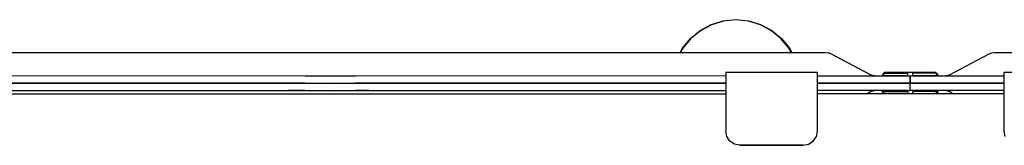
# Model space of a CAD drawing. Units: metres. Extents: x -1.02 to 1.02, y -0.4 to 0.4.
# Drawn here: x -0.49 to 0.05, y 0.33 to 0.4 of the extents above; entities that cross this region are included whole.
import ezdxf

# ---------------------------------------------------------------- set-up
doc = ezdxf.new("R2010")
doc.units = ezdxf.units.M
doc.header["$MEASUREMENT"] = 0

# ---------------------------------------------------------------- blocks, each defined once
blk = doc.blocks.new('63c0bf93-de77-4113-8e03-5ba8ebb403fd')
for p, q in [((-0.05066, 0.3648), (0.01373, 0.3648)), ((-0.00011, 0.36082), (-0.05066, 0.36081)), ((-0.01975, 0.3648), (-0.02069, 0.36488)), ((0.05095, 0.36082), (-0.00011, 0.36082)), ((0.01373, 0.3648), (0.05095, 0.3648)), ((0.0204, 0.36488), (0.01947, 0.3648)), ((-0.71563, 0.35509), (-0.10071, 0.35509)), ((0.05095, 0.35509), (-0.05066, 0.35509)), ((0.0011, 0.35636), (0.01438, 0.35646)), ((0.01422, 0.35573), (0.01441, 0.3561)), ((0.02097, 0.35684), (0.01589, 0.35684))]:
    blk.add_line(p, q)
for points in [[(-0.12555, 0.37761, 0), (-0.12431, 0.37993, 0), (-0.11995, 0.38525, 0), (-0.11463, 0.38962, 0), (-0.10856, 0.39287, 0), (-0.10197, 0.39486, 0), (-0.09512, 0.39554, 0), (-0.08827, 0.39486, 0), (-0.08169, 0.39287, 0), (-0.07562, 0.38962, 0), (-0.0703, 0.38525, 0), (-0.06593, 0.37993, 0), (-0.0647, 0.37763, 0)], [(-0.09512, 0.39537, 0), (-0.10194, 0.3947, 0), (-0.10849, 0.39271, 0), (-0.11453, 0.38948, 0)], [(-0.08175, 0.39271, 0), (-0.0883, 0.3947, 0), (-0.09512, 0.39537, 0)], [(-0.06489, 0.37763, 0), (-0.06607, 0.37984, 0), (-0.07042, 0.38513, 0), (-0.07571, 0.38948, 0), (-0.08175, 0.39271, 0)], [(-0.11453, 0.38948, 0), (-0.11982, 0.38513, 0), (-0.12417, 0.37984, 0), (-0.12536, 0.37761, 0)], [(-0.65087, 0.3648, 0), (-0.64999, 0.36493, 0), (-0.6486, 0.36542, 0), (-0.62696, 0.37689, 0), (-0.6255, 0.37742, 0), (-0.62402, 0.37764, 0), (-0.32991, 0.37756, 0), (-0.3163, 0.37752, 0), (-0.30269, 0.37756, 0), (-0.04623, 0.37764, 0), (-0.04474, 0.37742, 0)], [(-0.01938, 0.3648, 0), (-0.02026, 0.36493, 0), (-0.02165, 0.36542, 0), (-0.04329, 0.37689, 0), (-0.04474, 0.37742, 0)], [(0.01909, 0.3648, 0), (0.01998, 0.36493, 0), (0.02136, 0.36542, 0), (0.04301, 0.37689, 0), (0.04446, 0.37742, 0), (0.04594, 0.37764, 0), (0.34006, 0.37756, 0), (0.35367, 0.37752, 0), (0.36728, 0.37756, 0), (0.62374, 0.37764, 0), (0.62522, 0.37742, 0)], [(-0.05066, 0.33469, 0), (-0.05066, 0.3666, 0), (-0.10071, 0.3666, 0), (-0.10071, 0.33469, 0)], [(-0.01513, 0.36488, 0), (-0.0151, 0.3648, 0), (-0.01513, 0.36488, 0), (-0.01513, 0.36498, 0), (-0.01505, 0.36552, 0), (-0.01513, 0.36498, 0), (-0.01513, 0.36488, 0)], [(-0.01505, 0.36552, 0), (-0.0148, 0.36601, 0), (-0.01441, 0.3664, 0), (-0.0148, 0.36601, 0), (-0.01505, 0.36552, 0)], [(-0.00134, 0.36513, 0), (-0.00134, 0.36632, 0), (-0.01334, 0.36632, 0), (-0.01378, 0.36625, 0), (-0.01416, 0.36606, 0), (-0.01445, 0.36576, 0), (-0.01464, 0.36539, 0), (-0.01446, 0.36503, 0), (-0.00134, 0.36513, 0)], [(-0.01446, 0.36503, 0), (-0.01464, 0.36539, 0), (-0.01445, 0.36576, 0), (-0.01416, 0.36606, 0), (-0.01378, 0.36625, 0)], [(-0.00134, 0.36674, 0), (-0.01337, 0.36674, 0), (-0.01392, 0.36665, 0), (-0.01441, 0.3664, 0)], [(-0.01441, 0.3664, 0), (-0.01392, 0.36665, 0), (-0.01337, 0.36674, 0)], [(-0.01378, 0.36625, 0), (-0.01334, 0.36632, 0), (-0.00134, 0.36632, 0)], [(0.01314, 0.36674, 0), (0.01368, 0.36665, 0), (0.01314, 0.36674, 0), (-0.00134, 0.36674, 0)], [(0.01441, 0.36539, 0), (0.01422, 0.36576, 0), (0.01392, 0.36606, 0), (0.01355, 0.36625, 0), (0.01311, 0.36632, 0), (0.0011, 0.36632, 0)], [(0.01441, 0.36539, 0), (0.01438, 0.36503, 0), (0.01441, 0.36539, 0), (0.01422, 0.36576, 0), (0.01392, 0.36606, 0), (0.01355, 0.36625, 0), (0.01311, 0.36632, 0), (0.0011, 0.36632, 0), (0.0011, 0.36513, 0), (0.01438, 0.36503, 0)], [(0.01481, 0.36552, 0), (0.01456, 0.36601, 0), (0.01417, 0.3664, 0), (0.01368, 0.36665, 0), (0.01417, 0.3664, 0), (0.01456, 0.36601, 0), (0.01481, 0.36552, 0)], [(0.0149, 0.36498, 0), (0.0149, 0.36488, 0), (0.0149, 0.36498, 0), (0.01481, 0.36552, 0), (0.0149, 0.36498, 0)], [(0.101, 0.33469, 0), (0.101, 0.3666, 0), (0.05095, 0.3666, 0), (0.05095, 0.33469, 0), (0.05154, 0.33171, 0)], [(-0.3163, 0.36471, 0), (-0.32996, 0.36476, 0), (-0.67008, 0.3648, 0), (-0.67008, 0.36082, 0), (-0.32997, 0.36078, 0), (-0.3163, 0.36073, 0), (-0.30262, 0.36078, 0), (-0.10071, 0.36081, 0)], [(-0.10071, 0.36081, 0), (-0.30262, 0.36078, 0), (-0.3163, 0.36073, 0), (-0.32997, 0.36078, 0), (-0.67008, 0.36082, 0), (-0.67008, 0.35684, 0), (-0.32999, 0.35679, 0), (-0.3163, 0.35675, 0)], [(-0.10071, 0.36479, 0), (-0.30264, 0.36476, 0), (-0.3163, 0.36471, 0)], [(-0.05066, 0.36081, 0), (-0.00011, 0.36082, 0), (-0.00011, 0.3648, 0), (-0.00011, 0.36082, 0), (0.05095, 0.36082, 0)], [(-0.01617, 0.35684, 0), (-0.01401, 0.35684, 0), (-0.00011, 0.35684, 0), (-0.00011, 0.36082, 0)], [(0.05095, 0.35683, 0), (-0.00011, 0.35684, 0), (-0.00011, 0.36082, 0)], [(0.0149, 0.36488, 0), (0.01487, 0.3648, 0), (0.0149, 0.36488, 0)], [(-0.29524, 0.3568, 0), (-0.30261, 0.35679, 0), (-0.3163, 0.35675, 0), (-0.32999, 0.35679, 0), (-0.33946, 0.3568, 0)], [(-0.3163, 0.35675, 0), (-0.30261, 0.35679, 0), (-0.10071, 0.35683, 0)], [(-0.00134, 0.35684, 0), (-0.01401, 0.35684, 0), (-0.01617, 0.35684, 0), (-0.0205, 0.35684, 0), (-0.05066, 0.35683, 0)], [(-0.02389, 0.35509, 0), (-0.02185, 0.35614, 0), (-0.02117, 0.35649, 0), (-0.02388, 0.35509, 0), (-0.02185, 0.35614, 0), (-0.02117, 0.35649, 0), (-0.02047, 0.35674, 0), (-0.01975, 0.35684, 0), (-0.02125, 0.35684, 0), (-0.0205, 0.35684, 0), (-0.01975, 0.35684, 0)], [(-0.02083, 0.35684, 0), (-0.0205, 0.35684, 0), (-0.01975, 0.35684, 0), (-0.02047, 0.35674, 0), (-0.01975, 0.35684, 0), (-0.0205, 0.35684, 0), (-0.01975, 0.35684, 0), (-0.02048, 0.35674, 0), (-0.02117, 0.35649, 0), (-0.02047, 0.35674, 0), (-0.01975, 0.35684, 0), (-0.02068, 0.35676, 0), (-0.01975, 0.35684, 0), (-0.02068, 0.35676, 0), (-0.01975, 0.35684, 0), (-0.02047, 0.35674, 0), (-0.02117, 0.35649, 0), (-0.02388, 0.35509, 0), (-0.02185, 0.35614, 0), (-0.02117, 0.35649, 0), (-0.02047, 0.35674, 0), (-0.01975, 0.35684, 0), (-0.0205, 0.35684, 0), (-0.01975, 0.35684, 0), (-0.02047, 0.35674, 0), (-0.02117, 0.35649, 0), (-0.02185, 0.35614, 0), (-0.02117, 0.35649, 0), (-0.02185, 0.35614, 0), (-0.02388, 0.35509, 0)], [(-0.02077, 0.35684, 0), (-0.0205, 0.35684, 0), (-0.02125, 0.35684, 0), (-0.0205, 0.35684, 0), (-0.01975, 0.35684, 0), (-0.02047, 0.35674, 0), (-0.02117, 0.35649, 0), (-0.02388, 0.35509, 0), (-0.02185, 0.35614, 0), (-0.02388, 0.35509, 0), (-0.02185, 0.35614, 0), (-0.02117, 0.35649, 0), (-0.02185, 0.35614, 0), (-0.02388, 0.35509, 0), (-0.02185, 0.35614, 0), (-0.02117, 0.35649, 0), (-0.02185, 0.35614, 0), (-0.02388, 0.35509, 0), (-0.02185, 0.35614, 0), (-0.02388, 0.35509, 0), (-0.02185, 0.35614, 0), (-0.02117, 0.35649, 0), (-0.02185, 0.35614, 0), (-0.02388, 0.35509, 0), (-0.02185, 0.35614, 0), (-0.02388, 0.35509, 0)], [(-0.01975, 0.35684, 0), (-0.02068, 0.35676, 0), (-0.01975, 0.35684, 0), (-0.02068, 0.35676, 0), (-0.01975, 0.35684, 0), (-0.02068, 0.35676, 0), (-0.01975, 0.35684, 0), (-0.02068, 0.35676, 0), (-0.01975, 0.35684, 0), (-0.02068, 0.35676, 0), (-0.01975, 0.35684, 0), (-0.02047, 0.35674, 0), (-0.01975, 0.35684, 0), (-0.02047, 0.35674, 0), (-0.02117, 0.35649, 0), (-0.02047, 0.35674, 0), (-0.02117, 0.35649, 0), (-0.02185, 0.35614, 0), (-0.02117, 0.35649, 0), (-0.02185, 0.35614, 0), (-0.02117, 0.35649, 0), (-0.02185, 0.35614, 0), (-0.02388, 0.35509, 0), (-0.02185, 0.35614, 0), (-0.02388, 0.35509, 0), (-0.02185, 0.35614, 0)], [(-0.02047, 0.35674, 0), (-0.01975, 0.35684, 0), (-0.02068, 0.35676, 0), (-0.01975, 0.35684, 0), (-0.02047, 0.35674, 0), (-0.02117, 0.35649, 0), (-0.02388, 0.35509, 0), (-0.02185, 0.35614, 0), (-0.02117, 0.35649, 0), (-0.02047, 0.35674, 0), (-0.02117, 0.35649, 0), (-0.02185, 0.35614, 0), (-0.02117, 0.35649, 0), (-0.02047, 0.35674, 0), (-0.02117, 0.35649, 0), (-0.02047, 0.35674, 0), (-0.02117, 0.35649, 0), (-0.02185, 0.35614, 0)], [(-0.02388, 0.35509, 0), (-0.02185, 0.35614, 0), (-0.02388, 0.35509, 0), (-0.02185, 0.35614, 0), (-0.02117, 0.35649, 0), (-0.02185, 0.35614, 0), (-0.02117, 0.35649, 0), (-0.02185, 0.35614, 0), (-0.02117, 0.35649, 0), (-0.02185, 0.35614, 0), (-0.02388, 0.35509, 0), (-0.02185, 0.35614, 0), (-0.02117, 0.35649, 0), (-0.02047, 0.35674, 0), (-0.01975, 0.35684, 0), (-0.02068, 0.35676, 0), (-0.01975, 0.35684, 0), (-0.0205, 0.35684, 0), (-0.02125, 0.35684, 0), (-0.0205, 0.35684, 0), (-0.01975, 0.35684, 0), (-0.02068, 0.35676, 0), (-0.01975, 0.35684, 0), (-0.02047, 0.35674, 0), (-0.01975, 0.35684, 0), (-0.0205, 0.35684, 0), (-0.01975, 0.35684, 0), (-0.02047, 0.35674, 0), (-0.02117, 0.35649, 0), (-0.02047, 0.35674, 0)], [(-0.02185, 0.35614, 0), (-0.02047, 0.35674, 0), (-0.02117, 0.35649, 0), (-0.02047, 0.35674, 0), (-0.02117, 0.35649, 0), (-0.02047, 0.35674, 0), (-0.01975, 0.35684, 0), (-0.0205, 0.35684, 0), (-0.02096, 0.35684, 0)], [(-0.02047, 0.35674, 0), (-0.01975, 0.35684, 0), (-0.02068, 0.35676, 0), (-0.01975, 0.35684, 0), (-0.0205, 0.35684, 0), (-0.01975, 0.35684, 0), (-0.02047, 0.35674, 0), (-0.01975, 0.35684, 0), (-0.0205, 0.35684, 0), (-0.01975, 0.35684, 0), (-0.02068, 0.35676, 0), (-0.01975, 0.35684, 0), (-0.02047, 0.35674, 0), (-0.01975, 0.35684, 0), (-0.0205, 0.35684, 0), (-0.02125, 0.35684, 0), (-0.0205, 0.35684, 0), (-0.01975, 0.35684, 0), (-0.02047, 0.35674, 0), (-0.01975, 0.35684, 0), (-0.0205, 0.35684, 0), (-0.01975, 0.35684, 0), (-0.02047, 0.35674, 0), (-0.02117, 0.35649, 0), (-0.02047, 0.35674, 0), (-0.02117, 0.35649, 0), (-0.02185, 0.35614, 0), (-0.02117, 0.35649, 0), (-0.02047, 0.35674, 0), (-0.02117, 0.35649, 0), (-0.02185, 0.35614, 0), (-0.02117, 0.35649, 0), (-0.02047, 0.35674, 0)], [(-0.01617, 0.35684, 0), (-0.0205, 0.35684, 0), (-0.02125, 0.35684, 0)], [(-0.02102, 0.35684, 0), (-0.0205, 0.35684, 0), (-0.02125, 0.35684, 0), (-0.01975, 0.35684, 0), (-0.02068, 0.35676, 0), (-0.01975, 0.35684, 0), (-0.0205, 0.35684, 0), (-0.02125, 0.35684, 0), (-0.0205, 0.35684, 0), (-0.01975, 0.35684, 0), (-0.0205, 0.35684, 0), (-0.02058, 0.35684, 0)], [(-0.02115, 0.35684, 0), (-0.0205, 0.35684, 0), (-0.02125, 0.35684, 0), (-0.0205, 0.35684, 0), (-0.01975, 0.35684, 0), (-0.02068, 0.35676, 0), (-0.01975, 0.35684, 0), (-0.02047, 0.35674, 0), (-0.01975, 0.35684, 0), (-0.0205, 0.35684, 0), (-0.02089, 0.35684, 0)], [(-0.0205, 0.35684, 0), (-0.01975, 0.35684, 0), (-0.02068, 0.35676, 0), (-0.01975, 0.35684, 0), (-0.02068, 0.35676, 0), (-0.01975, 0.35684, 0), (-0.02068, 0.35676, 0), (-0.01975, 0.35684, 0), (-0.02068, 0.35676, 0), (-0.01975, 0.35684, 0), (-0.0205, 0.35684, 0), (-0.02125, 0.35684, 0), (-0.0205, 0.35684, 0), (-0.02125, 0.35684, 0), (-0.0205, 0.35684, 0), (-0.02125, 0.35684, 0), (-0.0205, 0.35684, 0), (-0.02125, 0.35684, 0), (-0.0205, 0.35684, 0), (-0.02125, 0.35684, 0), (-0.0205, 0.35684, 0), (-0.02125, 0.35684, 0)], [(-0.02121, 0.35684, 0), (-0.0205, 0.35684, 0), (-0.01975, 0.35684, 0), (-0.02047, 0.35674, 0), (-0.02117, 0.35649, 0), (-0.02047, 0.35674, 0), (-0.02117, 0.35649, 0), (-0.02047, 0.35674, 0), (-0.01975, 0.35684, 0), (-0.02068, 0.35676, 0), (-0.01975, 0.35684, 0), (-0.0205, 0.35684, 0), (-0.01975, 0.35684, 0), (-0.02068, 0.35676, 0), (-0.01975, 0.35684, 0), (-0.02047, 0.35674, 0), (-0.02117, 0.35649, 0), (-0.02047, 0.35674, 0), (-0.01975, 0.35684, 0), (-0.0205, 0.35684, 0), (-0.01975, 0.35684, 0), (-0.02047, 0.35674, 0), (-0.01975, 0.35684, 0), (-0.0205, 0.35684, 0), (-0.02109, 0.35684, 0)], [(-0.02065, 0.35684, 0), (-0.0205, 0.35684, 0), (-0.01975, 0.35684, 0), (-0.02068, 0.35676, 0), (-0.01975, 0.35684, 0), (-0.02048, 0.35674, 0), (-0.01975, 0.35684, 0), (-0.0205, 0.35684, 0), (-0.02071, 0.35684, 0)], [(-0.02068, 0.35676, 0), (-0.01975, 0.35684, 0), (-0.02068, 0.35676, 0), (-0.01975, 0.35684, 0), (-0.02068, 0.35676, 0), (-0.01975, 0.35684, 0), (-0.02068, 0.35676, 0), (-0.01975, 0.35684, 0), (-0.02068, 0.35676, 0), (-0.01975, 0.35684, 0), (-0.02068, 0.35676, 0), (-0.01975, 0.35684, 0), (-0.02068, 0.35676, 0), (-0.01975, 0.35684, 0), (-0.02068, 0.35676, 0), (-0.01975, 0.35684, 0), (-0.02068, 0.35676, 0), (-0.01975, 0.35684, 0), (-0.02068, 0.35676, 0), (-0.01975, 0.35684, 0), (-0.02068, 0.35676, 0), (-0.01975, 0.35684, 0), (-0.02068, 0.35676, 0), (-0.01975, 0.35684, 0), (-0.02068, 0.35676, 0), (-0.01975, 0.35684, 0), (-0.02068, 0.35676, 0), (-0.01975, 0.35684, 0), (-0.02068, 0.35676, 0), (-0.01975, 0.35684, 0), (-0.02068, 0.35676, 0), (-0.01975, 0.35684, 0), (-0.02068, 0.35676, 0)], [(-0.01513, 0.35661, 0), (-0.01509, 0.35673, 0), (-0.01513, 0.35661, 0), (-0.01513, 0.35651, 0), (-0.01505, 0.35597, 0), (-0.0148, 0.35548, 0), (-0.01441, 0.35509, 0)], [(-0.01441, 0.35509, 0), (-0.0148, 0.35548, 0), (-0.01505, 0.35597, 0), (-0.01513, 0.35651, 0), (-0.01513, 0.35661, 0)], [(-0.01497, 0.35677, 0), (-0.01509, 0.35673, 0), (-0.01497, 0.35677, 0)], [(-0.01497, 0.35677, 0), (-0.00134, 0.35677, 0), (-0.00134, 0.35684, 0)], [(-0.00134, 0.35517, 0), (-0.00134, 0.35636, 0), (-0.01446, 0.35646, 0), (-0.01464, 0.3561, 0), (-0.01445, 0.35573, 0), (-0.01416, 0.35543, 0), (-0.01378, 0.35524, 0), (-0.01334, 0.35517, 0)], [(-0.00134, 0.35517, 0), (-0.01334, 0.35517, 0), (-0.01378, 0.35524, 0), (-0.01416, 0.35543, 0), (-0.01445, 0.35573, 0), (-0.01464, 0.3561, 0), (-0.01446, 0.35646, 0), (-0.00134, 0.35636, 0)], [(-0.01154, 0.35684, 0), (-0.01162, 0.35684, 0), (-0.01154, 0.35684, 0), (-0.00134, 0.35684, 0), (-0.01154, 0.35684, 0)], [(0.0011, 0.35684, 0), (0.0011, 0.35677, 0), (0.01474, 0.35677, 0), (0.01485, 0.35673, 0), (0.01474, 0.35677, 0)], [(0.01589, 0.35684, 0), (0.0011, 0.35684, 0), (0.01125, 0.35684, 0), (0.01134, 0.35684, 0), (0.01125, 0.35684, 0), (0.0011, 0.35684, 0)], [(0.01441, 0.3561, 0), (0.01438, 0.35646, 0), (0.0011, 0.35636, 0), (0.0011, 0.35517, 0)], [(0.0011, 0.35517, 0), (0.01311, 0.35517, 0), (0.01355, 0.35524, 0), (0.01392, 0.35543, 0), (0.01422, 0.35573, 0)], [(0.01438, 0.35646, 0), (0.01441, 0.3561, 0), (0.01422, 0.35573, 0), (0.01392, 0.35543, 0), (0.01355, 0.35524, 0), (0.01311, 0.35517, 0)], [(0.01456, 0.35548, 0), (0.01481, 0.35597, 0), (0.01456, 0.35548, 0), (0.01417, 0.35509, 0), (0.01456, 0.35548, 0)], [(0.0149, 0.35661, 0), (0.0149, 0.35651, 0), (0.01481, 0.35597, 0), (0.0149, 0.35651, 0), (0.0149, 0.35661, 0), (0.01485, 0.35673, 0), (0.0149, 0.35661, 0)], [(0.02156, 0.35614, 0), (0.02088, 0.35649, 0), (0.02156, 0.35614, 0), (0.0236, 0.35509, 0), (0.02156, 0.35614, 0), (0.02088, 0.35649, 0), (0.02019, 0.35674, 0), (0.02088, 0.35649, 0), (0.02019, 0.35674, 0), (0.02088, 0.35649, 0), (0.02156, 0.35614, 0), (0.0236, 0.35509, 0), (0.02088, 0.35649, 0), (0.02019, 0.35674, 0), (0.01946, 0.35684, 0), (0.0204, 0.35676, 0), (0.01946, 0.35684, 0), (0.02019, 0.35674, 0), (0.02088, 0.35649, 0), (0.0236, 0.35509, 0), (0.02156, 0.35614, 0), (0.02088, 0.35649, 0), (0.02019, 0.35674, 0), (0.01946, 0.35684, 0), (0.0204, 0.35676, 0), (0.01946, 0.35684, 0), (0.02022, 0.35684, 0), (0.02052, 0.35684, 0)], [(0.01946, 0.35684, 0), (0.02022, 0.35684, 0), (0.02097, 0.35684, 0), (0.02022, 0.35684, 0), (0.01946, 0.35684, 0), (0.02019, 0.35674, 0), (0.01946, 0.35684, 0), (0.0204, 0.35676, 0)], [(0.02019, 0.35674, 0), (0.01946, 0.35684, 0), (0.0204, 0.35676, 0), (0.01946, 0.35684, 0), (0.0204, 0.35676, 0), (0.01947, 0.35684, 0), (0.02022, 0.35684, 0), (0.02097, 0.35684, 0), (0.02022, 0.35684, 0), (0.01946, 0.35684, 0), (0.0204, 0.35676, 0), (0.01946, 0.35684, 0), (0.02019, 0.35674, 0), (0.02088, 0.35649, 0), (0.02156, 0.35614, 0), (0.02088, 0.35649, 0), (0.02019, 0.35674, 0), (0.02088, 0.35649, 0), (0.02156, 0.35614, 0), (0.0236, 0.35509, 0), (0.02156, 0.35614, 0), (0.02088, 0.35649, 0), (0.02019, 0.35674, 0), (0.01946, 0.35684, 0), (0.02022, 0.35684, 0), (0.02039, 0.35684, 0)], [(0.02066, 0.35684, 0), (0.02022, 0.35684, 0), (0.01946, 0.35684, 0), (0.0204, 0.35676, 0), (0.01946, 0.35684, 0), (0.0204, 0.35676, 0), (0.01947, 0.35684, 0), (0.02019, 0.35674, 0), (0.02088, 0.35649, 0), (0.02019, 0.35674, 0), (0.01947, 0.35684, 0), (0.0204, 0.35676, 0), (0.01947, 0.35684, 0), (0.02019, 0.35674, 0), (0.02088, 0.35649, 0), (0.02156, 0.35614, 0), (0.0236, 0.35509, 0), (0.02156, 0.35614, 0), (0.02088, 0.35649, 0), (0.02156, 0.35614, 0), (0.0236, 0.35509, 0), (0.02156, 0.35614, 0), (0.0236, 0.35509, 0), (0.02088, 0.35649, 0), (0.02019, 0.35674, 0), (0.01946, 0.35684, 0), (0.0204, 0.35676, 0), (0.01946, 0.35684, 0), (0.02019, 0.35674, 0), (0.01946, 0.35684, 0), (0.0204, 0.35676, 0), (0.01946, 0.35684, 0), (0.02022, 0.35684, 0), (0.02031, 0.35684, 0)], [(0.02045, 0.35684, 0), (0.01946, 0.35684, 0), (0.0204, 0.35676, 0), (0.01946, 0.35684, 0), (0.0204, 0.35676, 0), (0.01947, 0.35684, 0), (0.02022, 0.35684, 0), (0.02059, 0.35684, 0)], [(0.02074, 0.35684, 0), (0.02022, 0.35684, 0), (0.01946, 0.35684, 0), (0.02019, 0.35674, 0), (0.02088, 0.35649, 0), (0.02156, 0.35614, 0), (0.0236, 0.35509, 0), (0.02156, 0.35614, 0), (0.02088, 0.35649, 0), (0.0236, 0.35509, 0), (0.02156, 0.35614, 0), (0.02088, 0.35649, 0), (0.02019, 0.35674, 0), (0.02088, 0.35649, 0), (0.02019, 0.35674, 0)], [(0.0204, 0.35676, 0), (0.01946, 0.35684, 0), (0.0204, 0.35676, 0), (0.01946, 0.35684, 0), (0.02088, 0.35684, 0)], [(0.0204, 0.35676, 0), (0.01946, 0.35684, 0), (0.02022, 0.35684, 0), (0.02097, 0.35684, 0), (0.02022, 0.35684, 0), (0.01946, 0.35684, 0), (0.02019, 0.35674, 0), (0.01946, 0.35684, 0), (0.0204, 0.35676, 0), (0.01946, 0.35684, 0), (0.02019, 0.35674, 0), (0.02088, 0.35649, 0), (0.02156, 0.35614, 0), (0.0236, 0.35509, 0), (0.02156, 0.35614, 0), (0.02088, 0.35649, 0), (0.02019, 0.35674, 0), (0.02088, 0.35649, 0), (0.02019, 0.35674, 0), (0.01946, 0.35684, 0), (0.02022, 0.35684, 0)], [(0.02081, 0.35684, 0), (0.02022, 0.35684, 0), (0.01946, 0.35684, 0), (0.0204, 0.35676, 0), (0.01946, 0.35684, 0), (0.0204, 0.35676, 0), (0.01946, 0.35684, 0), (0.02019, 0.35674, 0), (0.01946, 0.35684, 0), (0.0204, 0.35676, 0), (0.01946, 0.35684, 0), (0.0204, 0.35676, 0), (0.01946, 0.35684, 0), (0.0204, 0.35676, 0), (0.01946, 0.35684, 0), (0.02096, 0.35684, 0)], [(0.02019, 0.35674, 0), (0.01946, 0.35684, 0), (0.0204, 0.35676, 0), (0.01946, 0.35684, 0), (0.02022, 0.35684, 0), (0.01946, 0.35684, 0), (0.0204, 0.35676, 0), (0.01946, 0.35684, 0), (0.02019, 0.35674, 0), (0.01946, 0.35684, 0), (0.0204, 0.35676, 0), (0.01946, 0.35684, 0), (0.0204, 0.35676, 0), (0.01946, 0.35684, 0), (0.02019, 0.35674, 0), (0.01946, 0.35684, 0), (0.02019, 0.35674, 0), (0.01946, 0.35684, 0), (0.02097, 0.35684, 0), (0.02022, 0.35684, 0), (0.01946, 0.35684, 0), (0.0204, 0.35676, 0), (0.01946, 0.35684, 0), (0.02022, 0.35684, 0), (0.02097, 0.35684, 0), (0.02022, 0.35684, 0), (0.01946, 0.35684, 0), (0.02019, 0.35674, 0), (0.02088, 0.35649, 0), (0.02156, 0.35614, 0), (0.02088, 0.35649, 0), (0.02019, 0.35674, 0), (0.02088, 0.35649, 0), (0.01946, 0.35684, 0), (0.0204, 0.35676, 0), (0.01946, 0.35684, 0), (0.02019, 0.35674, 0), (0.01946, 0.35684, 0), (0.0204, 0.35676, 0), (0.01946, 0.35684, 0), (0.02022, 0.35684, 0), (0.01947, 0.35684, 0), (0.0204, 0.35676, 0), (0.01946, 0.35684, 0), (0.02022, 0.35684, 0)], [(0.02022, 0.35684, 0), (0.02097, 0.35684, 0), (0.01946, 0.35684, 0), (0.0204, 0.35676, 0), (0.01946, 0.35684, 0), (0.02022, 0.35684, 0), (0.01946, 0.35684, 0), (0.0204, 0.35676, 0), (0.01946, 0.35684, 0), (0.0204, 0.35676, 0), (0.01946, 0.35684, 0), (0.0204, 0.35676, 0), (0.01946, 0.35684, 0), (0.02097, 0.35684, 0), (0.02022, 0.35684, 0), (0.01946, 0.35684, 0), (0.0204, 0.35676, 0), (0.01946, 0.35684, 0), (0.02019, 0.35674, 0), (0.02088, 0.35649, 0), (0.02156, 0.35614, 0), (0.02088, 0.35649, 0), (0.02156, 0.35614, 0), (0.0236, 0.35509, 0), (0.02156, 0.35614, 0), (0.02088, 0.35649, 0), (0.02019, 0.35674, 0), (0.01946, 0.35684, 0), (0.02019, 0.35674, 0), (0.02088, 0.35649, 0), (0.0236, 0.35509, 0), (0.02156, 0.35614, 0), (0.02088, 0.35649, 0), (0.02019, 0.35674, 0)], [(0.01946, 0.35684, 0), (0.02022, 0.35684, 0), (0.02097, 0.35684, 0), (0.02022, 0.35684, 0), (0.01946, 0.35684, 0), (0.02022, 0.35684, 0), (0.02097, 0.35684, 0), (0.02022, 0.35684, 0), (0.02097, 0.35684, 0), (0.01946, 0.35684, 0), (0.0204, 0.35676, 0), (0.01946, 0.35684, 0), (0.02019, 0.35674, 0), (0.02088, 0.35649, 0), (0.0236, 0.35509, 0), (0.02156, 0.35614, 0), (0.0236, 0.35509, 0), (0.02156, 0.35614, 0), (0.02088, 0.35649, 0), (0.02019, 0.35674, 0), (0.01946, 0.35684, 0), (0.0204, 0.35676, 0), (0.01946, 0.35684, 0), (0.0204, 0.35676, 0), (0.01946, 0.35684, 0), (0.02097, 0.35684, 0), (0.02022, 0.35684, 0), (0.02097, 0.35684, 0), (0.02022, 0.35684, 0), (0.02097, 0.35684, 0), (0.02022, 0.35684, 0), (0.01946, 0.35684, 0), (0.0204, 0.35676, 0)], [(0.02156, 0.35614, 0), (0.02088, 0.35649, 0), (0.02019, 0.35674, 0), (0.02088, 0.35649, 0), (0.02019, 0.35674, 0), (0.02088, 0.35649, 0), (0.02156, 0.35614, 0), (0.02088, 0.35649, 0), (0.0236, 0.35509, 0), (0.02156, 0.35614, 0), (0.0236, 0.35509, 0), (0.02156, 0.35614, 0), (0.02088, 0.35649, 0), (0.02156, 0.35614, 0), (0.0236, 0.35509, 0), (0.02156, 0.35614, 0)], [(-0.09293, 0.32691, 0), (-0.0959, 0.3275, 0), (-0.09843, 0.32919, 0), (-0.10011, 0.33171, 0), (-0.10071, 0.33469, 0)], [(-0.05844, 0.32691, 0), (-0.09293, 0.32691, 0), (-0.05844, 0.32691, 0), (-0.05546, 0.3275, 0), (-0.05293, 0.32919, 0), (-0.05125, 0.33171, 0), (-0.05066, 0.33469, 0)]]:
    blk.add_polyline3d(points)

msp = doc.modelspace()

# ---------------------------------------------------------------- block references
msp.add_blockref('63c0bf93-de77-4113-8e03-5ba8ebb403fd', (0, 0))

doc.saveas('drawing.dxf')
